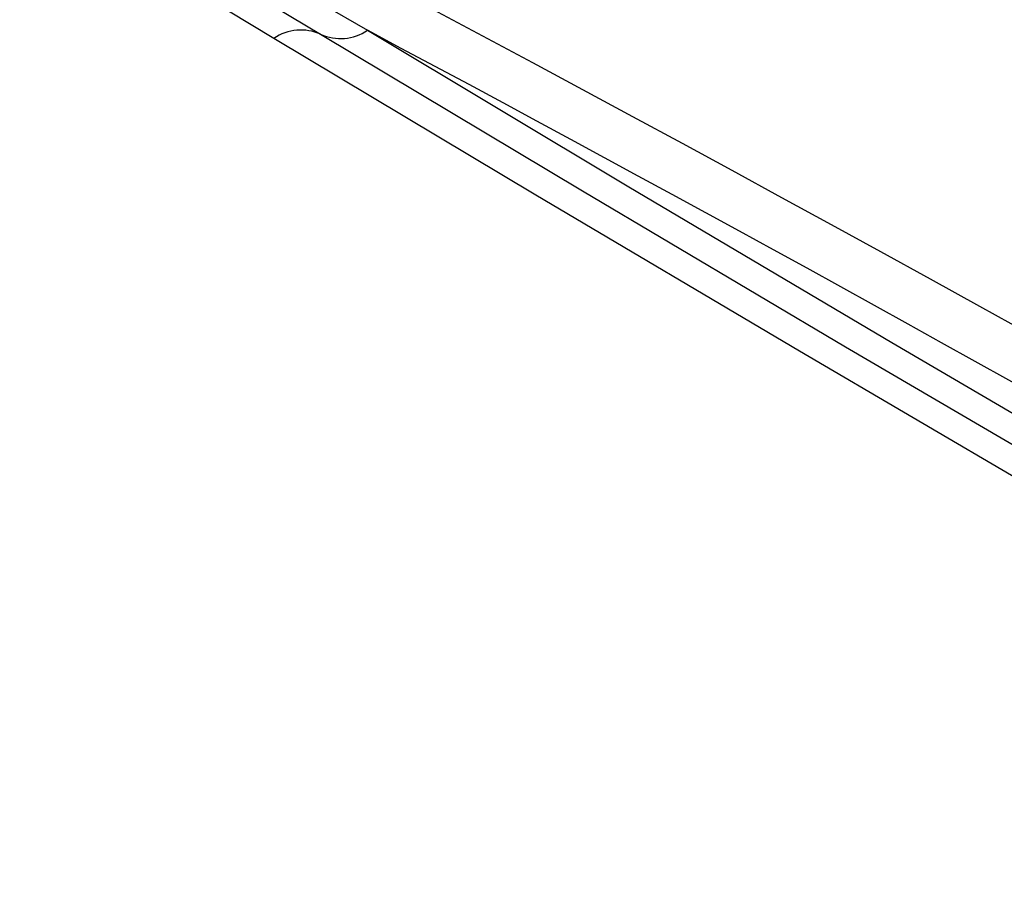
# Model space of a CAD drawing. Units: millimetres. Extents: x 0 to 841, y 0 to 594.
# Drawn here: x 340 to 348, y 551 to 558 of the extents above; entities that cross this region are included whole.
import ezdxf

# ---------------------------------------------------------------- set-up
doc = ezdxf.new("R2010")
doc.units = ezdxf.units.MM
doc.layers.add('SLD-0', color=179, linetype='Continuous')

msp = doc.modelspace()

# ---------------------------------------------------------------- linework, layer by layer
at = {"layer": 'SLD-0'}
for p, q in [((342.3925, 557.835), (340.3997, 559.0354)), ((342.7633, 558.1075), (343.1258, 557.8984)), ((342.4038, 558.0807), (342.7591, 557.8667)), ((344.0312, 557.8524), (343.6381, 558.0622)), ((343.1258, 557.8984), (345.177, 556.671)), ((344.4473, 556.6054), (342.3925, 557.835)), ((342.7591, 557.8667), (344.8122, 556.6382)), ((344.4237, 557.6422), (344.0312, 557.8524)), ((344.8155, 557.4316), (344.4237, 557.6422)), ((345.2067, 557.2206), (344.8155, 557.4316)), ((345.5973, 557.0092), (345.2067, 557.2206)), ((345.9872, 556.7975), (345.5973, 557.0092)), ((346.3765, 556.5853), (345.9872, 556.7975)), ((344.8122, 556.6382), (346.8761, 555.4158)), ((345.177, 556.671), (347.2391, 555.4496)), ((346.513, 555.3819), (344.4473, 556.6054)), ((346.7651, 556.3727), (346.3765, 556.5853)), ((347.1531, 556.1597), (346.7651, 556.3727)), ((347.5404, 555.9463), (347.1531, 556.1597)), ((347.927, 555.7325), (347.5404, 555.9463)), ((348.313, 555.5183), (347.927, 555.7325)), ((346.8761, 555.4158), (348.9508, 554.1995)), ((347.2391, 555.4496), (349.312, 554.2344)), ((348.5896, 554.1645), (346.513, 555.3819))]:
    msp.add_line(p, q, dxfattribs=at)
for centre, radius, start, end in [((342.604, 557.5251), 0.3752, 65.57018, 124.30872), ((342.9143, 558.2083), 0.3752, 245.57018, 304.30872), ((210.8134, 309.4043), 281.5242, 58.038747, 61.966629)]:
    msp.add_arc(centre, radius, start, end, dxfattribs=at)

doc.saveas('drawing.dxf')
